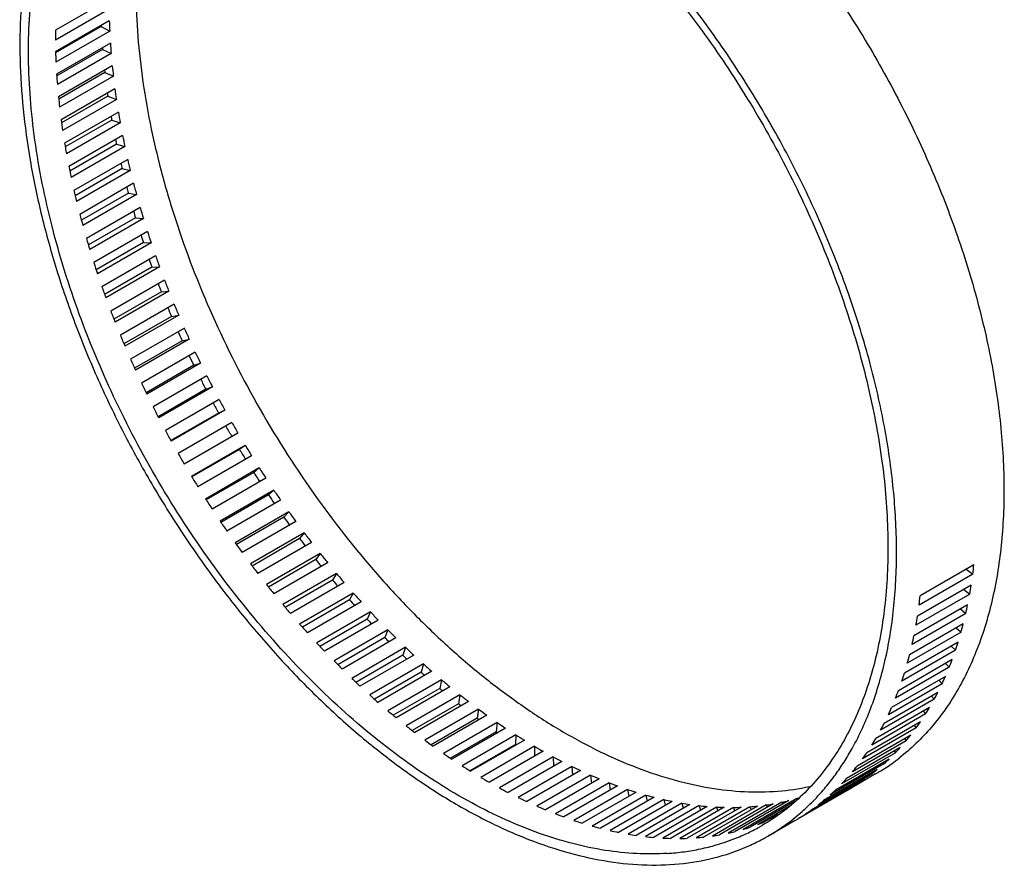
# Model space of a CAD drawing. Units: inches. Extents: x 2 to 132, y 2 to 86.
# Drawn here: x 80 to 84, y 70 to 73 of the extents above; entities that cross this region are included whole.
import ezdxf

# ---------------------------------------------------------------- set-up
doc = ezdxf.new("R2010")
doc.units = ezdxf.units.IN
doc.header["$LTSCALE"] = 7.48
doc.header["$MEASUREMENT"] = 0
doc.layers.get('0').update_dxf_attribs({"linetype": 'CONTINUOUS'})

msp = doc.modelspace()

# ---------------------------------------------------------------- linework, layer by layer
at = {"linetype": 'Continuous'}
for p, q in [((80.7879, 72.5835), (80.6111, 72.4815)), ((80.7879, 72.5509), (80.6111, 72.4488)), ((80.7886, 72.5119), (80.6119, 72.4098)), ((80.7616, 72.4934), (80.612, 72.407)), ((80.7615, 72.4962), (80.7616, 72.4934)), ((80.7616, 72.4934), (80.7899, 72.4785)), ((80.7899, 72.4785), (80.6131, 72.3765)), ((80.7921, 72.4387), (80.6153, 72.3367)), ((80.7664, 72.4182), (80.6157, 72.3312)), ((80.7945, 72.4048), (80.6178, 72.3027)), ((80.7664, 72.4182), (80.7945, 72.4048)), ((80.7982, 72.3643), (80.6214, 72.2623)), ((80.7738, 72.3417), (80.6222, 72.2542)), ((80.8019, 72.3298), (80.6251, 72.2277)), ((80.7738, 72.3417), (80.8019, 72.3298)), ((80.8069, 72.2887), (80.6302, 72.1867)), ((80.784, 72.2641), (80.6316, 72.1762)), ((80.784, 72.2641), (80.8119, 72.2537)), ((80.8119, 72.2537), (80.6351, 72.1517)), ((80.8184, 72.2121), (80.6416, 72.1101)), ((80.7969, 72.1856), (80.6438, 72.0972)), ((80.8245, 72.1767), (80.6477, 72.0746)), ((80.7969, 72.1856), (80.8245, 72.1767)), ((80.8324, 72.1346), (80.6557, 72.0326)), ((80.8124, 72.1062), (80.6587, 72.0174)), ((80.8398, 72.0988), (80.663, 71.9968)), ((80.8124, 72.1062), (80.8398, 72.0988)), ((80.8491, 72.0564), (80.6723, 71.9543)), ((80.8306, 72.0261), (80.6764, 71.937)), ((80.8576, 72.0203), (80.6808, 71.9183)), ((80.8306, 72.0261), (80.8576, 72.0203)), ((80.8684, 71.9776), (80.6916, 71.8755)), ((80.8515, 71.9455), (80.6967, 71.8561)), ((80.878, 71.9413), (80.7013, 71.8393)), ((80.8515, 71.9455), (80.878, 71.9413)), ((80.8902, 71.8984), (80.7134, 71.7963)), ((80.8748, 71.8645), (80.7197, 71.7749)), ((80.901, 71.8619), (80.7242, 71.7599)), ((80.8748, 71.8645), (80.901, 71.8619)), ((80.9144, 71.8188), (80.7377, 71.7168)), ((80.9008, 71.7833), (80.7452, 71.6935)), ((80.9264, 71.7823), (80.7496, 71.6803)), ((80.9008, 71.7833), (80.9264, 71.7823)), ((80.9412, 71.7392), (80.7644, 71.6371)), ((80.9291, 71.7021), (80.7733, 71.6121)), ((80.9542, 71.7027), (80.7775, 71.6006)), ((80.9291, 71.7021), (80.9542, 71.7027)), ((80.9703, 71.6596), (80.7935, 71.5575)), ((80.96, 71.6209), (80.8039, 71.5308)), ((80.9844, 71.6231), (80.8077, 71.5211)), ((80.96, 71.6209), (80.9844, 71.6231)), ((81.0018, 71.5801), (80.825, 71.4781)), ((80.9931, 71.54), (80.8368, 71.4498)), ((81.017, 71.5438), (80.8402, 71.4417)), ((80.9931, 71.54), (81.017, 71.5438)), ((81.0356, 71.501), (80.8588, 71.3989)), ((81.0286, 71.4595), (80.8721, 71.3692)), ((81.0518, 71.4649), (80.875, 71.3628)), ((81.0286, 71.4595), (81.0518, 71.4649)), ((81.0715, 71.4223), (80.8948, 71.3203)), ((81.0888, 71.3865), (80.912, 71.2844)), ((81.0663, 71.3796), (81.0888, 71.3865)), ((81.0663, 71.3796), (80.9094, 71.2889)), ((81.1097, 71.3443), (80.9329, 71.2423)), ((81.1062, 71.3003), (80.9493, 71.2098)), ((81.1279, 71.3088), (80.9511, 71.2067)), ((81.1062, 71.3003), (81.1279, 71.3088)), ((81.1499, 71.2671), (80.9731, 71.165)), ((81.169, 71.2319), (80.9922, 71.1299)), ((81.1481, 71.2219), (81.169, 71.2319)), ((81.1481, 71.2219), (80.9914, 71.1314)), ((81.1921, 71.1907), (81.0153, 71.0887)), ((81.2121, 71.1561), (81.0353, 71.054)), ((81.2363, 71.1155), (81.0595, 71.0134)), ((81.2171, 71.1024), (81.0604, 71.0119)), ((81.2363, 71.1155), (81.2171, 71.1024)), ((81.2571, 71.0814), (81.0803, 70.9793)), ((81.2822, 71.0414), (81.1055, 70.9393)), ((81.2822, 71.0414), (81.2641, 71.0269)), ((81.2641, 71.0269), (81.1072, 70.9363)), ((81.3039, 71.0079), (81.1271, 70.9058)), ((81.33, 70.9687), (81.1532, 70.8666)), ((81.33, 70.9687), (81.3127, 70.9527)), ((81.3127, 70.9527), (81.1558, 70.8621)), ((81.3524, 70.9359), (81.1756, 70.8338)), ((81.3794, 70.8975), (81.2026, 70.7954)), ((81.3631, 70.8801), (81.2067, 70.7897)), ((81.3794, 70.8975), (81.3631, 70.8801)), ((81.4025, 70.8654), (81.2258, 70.7633)), ((81.4303, 70.8279), (81.2535, 70.7258)), ((81.4151, 70.8091), (81.2588, 70.7189)), ((81.4303, 70.8279), (81.4151, 70.8091)), ((81.4542, 70.7966), (81.2774, 70.6945)), ((81.4827, 70.7601), (81.306, 70.658)), ((81.4686, 70.7399), (81.3125, 70.6498)), ((81.4827, 70.7601), (81.4686, 70.7399)), ((81.5072, 70.7296), (81.3305, 70.6275)), ((83.634, 70.7228), (83.4572, 70.6208)), ((83.6088, 70.7083), (83.6303, 70.6926)), ((81.5365, 70.6941), (81.3598, 70.592)), ((81.5235, 70.6727), (81.3676, 70.5827)), ((81.5365, 70.6941), (81.5235, 70.6727)), ((83.6303, 70.6926), (83.4535, 70.5905)), ((81.5616, 70.6645), (81.3849, 70.5625)), ((83.625, 70.6561), (83.4483, 70.554)), ((83.6006, 70.642), (83.6201, 70.6267)), ((81.5916, 70.6302), (81.4148, 70.5281)), ((81.5796, 70.6075), (81.4241, 70.5177)), ((81.5916, 70.6302), (81.5796, 70.6075)), ((83.6201, 70.6267), (83.4434, 70.5247)), ((81.6172, 70.6016), (81.4405, 70.4995)), ((83.6134, 70.5914), (83.4366, 70.4893)), ((83.5897, 70.5777), (83.6072, 70.563)), ((81.6478, 70.5684), (81.4711, 70.4663)), ((81.637, 70.5444), (81.4818, 70.4548)), ((81.6478, 70.5684), (81.637, 70.5444)), ((83.6072, 70.563), (83.4305, 70.461)), ((81.674, 70.5408), (81.4972, 70.4387)), ((83.599, 70.5289), (83.4222, 70.4269)), ((83.5759, 70.5156), (83.5917, 70.5016)), ((81.7051, 70.5088), (81.5283, 70.4067)), ((81.6954, 70.4837), (81.5407, 70.3943)), ((81.7317, 70.4823), (81.5549, 70.3802)), ((81.7051, 70.5088), (81.6954, 70.4837)), ((83.5917, 70.5016), (83.4149, 70.3995)), ((81.7633, 70.4516), (81.5866, 70.3495)), ((81.7633, 70.4516), (81.7548, 70.4254)), ((83.582, 70.4688), (83.4052, 70.3667)), ((83.5594, 70.4558), (83.5735, 70.4425)), ((81.7548, 70.4254), (81.6005, 70.3363)), ((81.7903, 70.4262), (81.6135, 70.3242)), ((83.5735, 70.4425), (83.3967, 70.3405)), ((81.8224, 70.3969), (81.6456, 70.2948)), ((81.8224, 70.3969), (81.8151, 70.3696)), ((83.5527, 70.386), (83.3759, 70.2839)), ((83.5623, 70.4111), (83.3856, 70.309)), ((83.5403, 70.3983), (83.5527, 70.386)), ((81.8151, 70.3696), (81.6613, 70.2808)), ((81.8497, 70.3727), (81.6729, 70.2706)), ((83.5401, 70.3559), (83.3633, 70.2539)), ((81.8822, 70.3447), (81.7054, 70.2427)), ((81.8761, 70.3164), (81.723, 70.228)), ((81.9098, 70.3217), (81.733, 70.2197)), ((81.8822, 70.3447), (81.8761, 70.3164)), ((83.5293, 70.332), (83.3525, 70.23)), ((83.5185, 70.3434), (83.5293, 70.332)), ((81.9426, 70.2953), (81.7658, 70.1932)), ((81.9426, 70.2953), (81.9377, 70.266)), ((83.5153, 70.3034), (83.3386, 70.2014)), ((83.494, 70.2912), (83.5034, 70.2807)), ((81.9377, 70.266), (81.7853, 70.178)), ((81.9704, 70.2735), (81.7937, 70.1715)), ((83.4881, 70.2537), (83.3113, 70.1516)), ((83.5034, 70.2807), (83.3266, 70.1787)), ((82.0035, 70.2486), (81.8267, 70.1465)), ((81.9998, 70.2183), (81.8482, 70.1308)), ((82.0315, 70.2281), (81.8547, 70.1261)), ((82.0035, 70.2486), (81.9998, 70.2183)), ((83.475, 70.2323), (83.2982, 70.1302)), ((83.4671, 70.2416), (83.475, 70.2323)), ((82.0647, 70.2048), (81.888, 70.1027)), ((82.0647, 70.2048), (82.0623, 70.1736)), ((83.4442, 70.1867), (83.2674, 70.0846)), ((83.4583, 70.2068), (83.2815, 70.1048)), ((83.4376, 70.1949), (83.4442, 70.1867)), ((82.0623, 70.1736), (81.9116, 70.0866)), ((82.0929, 70.1856), (81.9161, 70.0836)), ((82.1263, 70.1639), (81.9495, 70.0618)), ((82.1263, 70.1639), (82.125, 70.1319)), ((83.4262, 70.1629), (83.2494, 70.0608)), ((82.125, 70.1319), (81.9754, 70.0455)), ((82.1545, 70.1461), (81.9777, 70.0441)), ((82.1879, 70.126), (82.0111, 70.0239)), ((82.125, 70.1319), (82.1274, 70.1304)), ((82.1879, 70.126), (82.1879, 70.0933)), ((83.3918, 70.1219), (83.215, 70.0199)), ((83.411, 70.1441), (83.2342, 70.042)), ((83.4057, 70.151), (83.411, 70.1441)), ((82.2162, 70.1097), (82.0394, 70.0076)), ((82.2496, 70.0912), (82.0728, 69.9891)), ((82.2496, 70.0912), (82.2508, 70.0607)), ((83.3755, 70.1045), (83.1988, 70.0025)), ((83.3714, 70.1102), (83.3755, 70.1045)), ((82.2779, 70.0763), (82.1011, 69.9743)), ((82.3112, 70.0596), (82.1345, 69.9575)), ((82.3112, 70.0596), (82.3133, 70.0311)), ((83.3378, 70.0681), (83.161, 69.9661)), ((83.355, 70.0841), (83.1783, 69.982)), ((83.3349, 70.0725), (83.3378, 70.0681)), ((82.3394, 70.0462), (82.1626, 69.9441)), ((82.3726, 70.0312), (82.1959, 69.9291)), ((82.3726, 70.0312), (82.3755, 70.0047)), ((83.2979, 70.0349), (83.1212, 69.9329)), ((83.3161, 70.0495), (83.1393, 69.9474)), ((83.3104, 70.0351), (83.2321, 69.9898)), ((83.296, 70.0379), (83.2979, 70.0349)), ((82.4007, 70.0193), (82.2239, 69.9172)), ((82.4337, 70.0061), (82.2569, 69.904)), ((82.4616, 69.9957), (82.2848, 69.8936)), ((82.4337, 70.0061), (82.4371, 69.9816)), ((83.256, 70.005), (83.0792, 69.9029)), ((83.2751, 70.018), (83.0983, 69.916)), ((83.2551, 70.0065), (83.256, 70.005)), ((82.4943, 69.9843), (82.3176, 69.8822)), ((82.522, 69.9754), (82.3452, 69.8733)), ((82.5544, 69.9658), (82.3776, 69.8638)), ((82.4943, 69.9843), (82.4982, 69.9617)), ((82.5544, 69.9658), (82.5586, 69.9452)), ((83.232, 69.9899), (83.0552, 69.8879)), ((83.212, 69.9784), (83.2221, 69.9841)), ((83.2221, 69.9841), (83.232, 69.9899)), ((82.5817, 69.9585), (82.405, 69.8564)), ((82.6138, 69.9508), (82.437, 69.8487)), ((82.6408, 69.945), (82.464, 69.843)), ((82.6724, 69.9391), (82.4957, 69.8371)), ((82.699, 69.935), (82.5222, 69.8329)), ((82.7302, 69.931), (82.5534, 69.8289)), ((82.7563, 69.9284), (82.5795, 69.8263)), ((82.6138, 69.9508), (82.6182, 69.932)), ((82.6724, 69.9391), (82.677, 69.9222)), ((82.8969, 69.9273), (82.7201, 69.8252)), ((82.7302, 69.931), (82.7347, 69.9159)), ((82.9214, 69.9295), (82.7446, 69.8274)), ((82.95, 69.933), (82.7732, 69.8309)), ((82.9738, 69.9368), (82.797, 69.8347)), ((83.0016, 69.9422), (82.8248, 69.8401)), ((83.0248, 69.9475), (82.848, 69.8455)), ((83.0517, 69.9548), (82.8749, 69.8527)), ((82.8969, 69.9273), (82.9007, 69.9175)), ((83.0454, 69.9451), (82.8974, 69.8596)), ((83.0336, 69.9323), (82.9235, 69.8688)), ((82.95, 69.933), (82.9533, 69.9249)), ((83.0016, 69.9422), (83.0045, 69.9358)), ((83.0517, 69.9548), (83.0526, 69.9529)), ((82.7869, 69.9263), (82.6101, 69.8242)), ((82.8125, 69.9253), (82.6358, 69.8232)), ((82.8425, 69.925), (82.6657, 69.823)), ((82.8676, 69.9256), (82.6908, 69.8236)), ((82.7869, 69.9263), (82.7912, 69.913)), ((82.8425, 69.925), (82.8466, 69.9135)), ((82.9894, 69.9028), (82.9451, 69.8772)), ((82.9902, 69.8997), (82.9702, 69.8882)), ((83.0453, 69.882), (82.9569, 69.831)), ((83.0453, 69.882), (83.0552, 69.8879))]:
    msp.add_line(p, q, dxfattribs=at)
for centre, radius, start, end in [((82.7932, 72.5693), 2.0054, 181.6426, 182.5958), ((82.492, 72.4651), 1.8809, 179.5025, 180.4975), ((82.9628, 72.5948), 2.2036, 184.4552, 184.5976), ((82.9192, 72.5761), 2.1316, 183.6943, 184.6095), ((82.6164, 72.4673), 2.0054, 181.6426, 182.5958), ((83.0455, 72.5873), 2.2584, 185.6656, 186.5462), ((82.7425, 72.474), 2.1316, 183.6943, 184.6095), ((83.0895, 72.607), 2.3308, 186.3365, 186.5349), ((82.8687, 72.4852), 2.2584, 185.6656, 186.5462), ((83.215, 72.6232), 2.4574, 188.1553, 188.4022), ((83.1708, 72.6026), 2.3846, 187.5636, 188.4128), ((83.3381, 72.6431), 2.5821, 189.9169, 190.2062), ((83.2938, 72.6217), 2.5091, 189.3954, 190.2162), ((82.994, 72.5005), 2.3846, 187.5636, 188.4128), ((83.4133, 72.6441), 2.6306, 191.1674, 191.9627), ((83.117, 72.5197), 2.5091, 189.3954, 190.2162), ((83.4576, 72.6661), 2.7037, 191.6264, 191.9532), ((83.5721, 72.6918), 2.8211, 193.2886, 193.649), ((83.5279, 72.6692), 2.748, 192.8856, 193.6581), ((83.2365, 72.5421), 2.6306, 191.1674, 191.9627), ((83.6366, 72.6964), 2.86, 194.5559, 195.308), ((83.3511, 72.5672), 2.748, 192.8856, 193.6581), ((83.6806, 72.7194), 2.9331, 194.9082, 195.2994), ((83.4598, 72.5943), 2.86, 194.5559, 195.308), ((83.7818, 72.7483), 3.0384, 196.4898, 196.9094), ((83.7381, 72.7249), 2.9654, 196.1835, 196.9176), ((83.8749, 72.7776), 3.1359, 198.0377, 198.4839), ((83.8315, 72.7539), 3.0633, 197.7735, 198.4919), ((83.5613, 72.6228), 2.9654, 196.1835, 196.9176), ((83.6547, 72.6519), 3.0633, 197.7735, 198.4919), ((83.9589, 72.8065), 3.2247, 199.5561, 200.0278), ((83.9158, 72.7827), 3.1523, 199.3306, 200.0354), ((84.0329, 72.8342), 3.3038, 201.0489, 201.5453), ((83.9902, 72.8103), 3.2318, 200.8595, 201.5527), ((83.739, 72.6806), 3.1523, 199.3306, 200.0354), ((84.0541, 72.836), 3.3006, 202.3644, 203.0478), ((83.8135, 72.7083), 3.2318, 200.8595, 201.5527), ((84.0964, 72.8599), 3.3723, 202.5201, 203.0407), ((84.1487, 72.8826), 3.4294, 203.9732, 204.5181), ((84.1069, 72.8588), 3.3581, 203.8495, 204.525), ((83.8774, 72.7339), 3.3006, 202.3644, 203.0478), ((84.1496, 72.8786), 3.4051, 205.3188, 205.988), ((83.9302, 72.7567), 3.3581, 203.8495, 204.525), ((84.1896, 72.9016), 3.4744, 205.4119, 205.9814), ((83.9728, 72.7765), 3.4051, 205.3188, 205.988), ((84.2188, 72.9161), 3.507, 206.8396, 207.4344), ((84.1788, 72.893), 3.4377, 206.776, 207.441), ((84.2362, 72.9253), 3.5267, 208.2598, 208.8809), ((84.1962, 72.9022), 3.4574, 208.2249, 208.8874), ((84.002, 72.7909), 3.4377, 206.776, 207.441), ((84.2019, 72.9054), 3.464, 209.6693, 210.3309), ((84.0194, 72.8001), 3.4574, 208.2249, 208.8874), ((84.2419, 72.9285), 3.5333, 209.6758, 210.3245), ((84.2363, 72.9251), 3.5267, 211.1194, 211.7405), ((84.1963, 72.902), 3.4574, 211.1129, 211.7754), ((84.0252, 72.8033), 3.464, 209.6693, 210.3309), ((84.1796, 72.8915), 3.4377, 212.5593, 213.2243), ((84.0195, 72.7999), 3.4574, 211.1129, 211.7754), ((84.2196, 72.9146), 3.507, 212.5659, 213.1607), ((84.1525, 72.8734), 3.4051, 214.0122, 214.6815), ((84.0029, 72.7894), 3.4377, 212.5593, 213.2243), ((84.1925, 72.8965), 3.4744, 214.0189, 214.5884), ((83.9758, 72.7714), 3.4051, 214.0122, 214.6815), ((84.1556, 72.8706), 3.4293, 215.4822, 216.0271), ((84.1173, 72.8486), 3.362, 215.4756, 216.1504), ((84.1097, 72.8367), 3.3722, 216.9596, 217.4802), ((84.0717, 72.8149), 3.3054, 216.9529, 217.6354), ((83.9405, 72.7466), 3.362, 215.4756, 216.1504), ((84.0558, 72.7946), 3.3038, 218.455, 218.9513), ((84.0182, 72.7731), 3.2374, 218.4483, 219.1402), ((83.895, 72.7129), 3.3054, 216.9529, 217.6354), ((82.0856, 70.8965), 1.5581, 352.4813, 353.6019), ((83.9947, 72.7443), 3.2247, 219.9725, 220.4442), ((83.9575, 72.723), 3.1587, 219.9656, 220.669), ((83.8414, 72.671), 3.2374, 218.4483, 219.1402), ((82.1949, 70.8805), 1.4477, 349.9046, 351.0815), ((83.9277, 72.686), 3.1359, 221.5164, 221.9626), ((83.8908, 72.665), 3.0703, 221.5093, 222.226), ((81.9088, 70.7944), 1.5581, 352.4813, 353.6019), ((83.7807, 72.621), 3.1587, 219.9656, 220.669), ((82.2973, 70.8607), 1.3434, 347.1968, 348.4339), ((83.8558, 72.6201), 3.0383, 223.091, 223.5105), ((83.8193, 72.5992), 2.9732, 223.0837, 223.8159), ((82.0181, 70.7784), 1.4477, 349.9046, 351.0815), ((83.714, 72.5629), 3.0703, 221.5093, 222.226), ((82.3921, 70.8377), 1.2457, 344.3496, 345.6506), ((83.7802, 72.5468), 2.933, 224.701, 225.0921), ((83.7441, 72.5261), 2.8682, 224.6934, 225.4434), ((82.1205, 70.7587), 1.3434, 347.1968, 348.4339), ((83.6425, 72.4972), 2.9732, 223.0837, 223.8159), ((83.6664, 72.4461), 2.7567, 226.3435, 227.1135), ((82.4789, 70.8119), 1.1552, 341.3555, 342.7235), ((83.702, 72.4667), 2.8211, 226.3513, 226.7117), ((82.2154, 70.7356), 1.2457, 344.3496, 345.6506), ((83.5673, 72.424), 2.8682, 224.6934, 225.4434), ((83.5874, 72.3598), 2.6397, 228.0391, 228.8316), ((82.5571, 70.784), 1.0722, 338.208, 339.6457), ((83.4896, 72.344), 2.7567, 226.3435, 227.1135), ((83.6225, 72.3803), 2.7037, 228.0472, 228.374), ((82.3021, 70.7098), 1.1552, 341.3555, 342.7235), ((82.6264, 70.7549), 0.997, 334.9028, 336.4119), ((83.5429, 72.2884), 2.582, 229.7942, 230.0835), ((83.5082, 72.2679), 2.5184, 229.7857, 230.6035), ((83.4106, 72.2577), 2.6397, 228.0391, 228.8316), ((83.43, 72.1713), 2.3941, 231.5893, 232.4351), ((82.3803, 70.682), 1.0722, 338.208, 339.6457), ((82.6868, 70.7253), 0.9298, 331.4377, 333.0187), ((83.4641, 72.1917), 2.4573, 231.5982, 231.8451), ((82.4496, 70.6528), 0.997, 334.9028, 336.4119), ((82.7382, 70.696), 0.8705, 327.814, 329.4657), ((83.3314, 72.1659), 2.5184, 229.7857, 230.6035), ((83.3873, 72.0911), 2.3308, 233.4656, 233.6639), ((83.3539, 72.0707), 2.268, 233.4562, 234.333), ((83.2533, 72.0692), 2.3941, 231.5893, 232.4351), ((83.2808, 71.9671), 2.1412, 235.393, 236.3041), ((82.51, 70.6232), 0.9298, 331.4377, 333.0187), ((82.781, 70.6679), 0.8194, 324.0366, 325.7563), ((83.3134, 71.9875), 2.2035, 235.4029, 235.5452), ((83.2116, 71.8615), 2.0149, 237.407, 238.3557), ((82.8153, 70.6419), 0.7764, 320.1153, 321.8978), ((83.1771, 71.9686), 2.268, 233.4562, 234.333), ((83.1472, 71.7548), 1.8903, 239.5056, 240.4955), ((82.5615, 70.5939), 0.8705, 327.814, 329.4657), ((82.8417, 70.6189), 0.7413, 316.0645, 317.9026), ((83.104, 71.8651), 2.1412, 235.393, 236.3041), ((83.088, 71.6481), 1.7683, 241.6968, 242.7318), ((82.4681, 70.546), 0.8764, 327.4125, 330.8465), ((82.6042, 70.5658), 0.8194, 324.0366, 325.7563), ((83.0349, 71.7594), 2.0149, 237.407, 238.3557), ((83.0348, 71.5423), 1.6499, 243.989, 245.0728), ((82.5093, 70.5194), 0.8274, 323.963, 327.4279), ((82.6385, 70.5399), 0.7764, 320.1153, 321.8978), ((82.9695, 70.6254), 0.6817, 301.089, 303.4801), ((82.8608, 70.5997), 0.7142, 311.904, 313.788), ((82.9678, 70.628), 0.6848, 303.4804, 305.4296), ((82.9648, 70.6322), 0.69, 305.4315, 307.8082), ((82.9704, 71.6527), 1.8903, 239.5056, 240.4955), ((82.9878, 71.4386), 1.5359, 246.3907, 247.5275), ((82.5434, 70.4943), 0.785, 320.1362, 323.9788), ((82.874, 70.5843), 0.6939, 307.6578, 308.6177), ((82.8718, 70.587), 0.6974, 308.6178, 309.5745), ((82.9703, 70.6242), 0.6802, 299.9979, 301.0881), ((82.9473, 71.3377), 1.4273, 248.9108, 250.1046), ((82.6649, 70.5168), 0.7413, 316.0645, 317.9026), ((82.8799, 70.5763), 0.684, 303.3562, 305.2944), ((82.9112, 71.546), 1.7683, 241.6968, 242.7318), ((82.9133, 71.2407), 1.3245, 251.5581, 252.8128), ((82.8859, 71.1485), 1.2283, 254.341, 255.6605), ((82.57, 70.472), 0.7503, 316.2752, 320.149), ((82.684, 70.4977), 0.7142, 311.904, 313.788), ((82.858, 71.4403), 1.6499, 243.989, 245.0728), ((82.811, 71.3365), 1.5359, 246.3907, 247.5275), ((82.8649, 71.0618), 1.139, 257.2677, 258.6552), ((82.8497, 70.9813), 1.0571, 260.3449, 261.8032), ((82.8401, 70.9076), 0.9828, 263.5782, 265.1092), ((82.8374, 70.7319), 0.8068, 274.2315, 275.978), ((82.8425, 70.6894), 0.764, 278.0891, 279.9004), ((82.849, 70.6551), 0.7291, 282.0834, 283.9522), ((82.8549, 70.6324), 0.7056, 286.1981, 286.5123), ((82.5974, 70.4446), 0.7115, 311.5229, 313.3124), ((82.5878, 70.4549), 0.7256, 313.3125, 316.2788), ((82.6961, 70.4836), 0.6957, 307.6591, 309.5756), ((82.7705, 71.2357), 1.4273, 248.9108, 250.1046), ((82.8353, 70.8412), 0.9162, 266.9707, 268.5751), ((82.8347, 70.7826), 0.8576, 270.5229, 272.1997), ((82.6124, 70.4269), 0.6884, 300.0268, 311.5669), ((82.7031, 70.4743), 0.684, 303.3562, 305.2944), ((82.7366, 71.1387), 1.3245, 251.5581, 252.8128), ((82.7092, 71.0464), 1.2283, 254.341, 255.6605), ((82.685, 70.5096), 0.6838, 290.4078, 291.3836), ((82.6036, 70.4429), 0.6666, 299.1163, 299.9978), ((82.6863, 70.5063), 0.6803, 291.3836, 292.3628), ((82.6881, 70.9597), 1.139, 257.2677, 258.6552), ((82.673, 70.8792), 1.0571, 260.3449, 261.8032), ((82.6657, 70.5874), 0.764, 278.0891, 279.9004), ((82.6722, 70.553), 0.7291, 282.0834, 283.9522), ((82.5995, 70.4516), 0.6762, 292.277, 294.623), ((82.6791, 70.5268), 0.702, 286.1969, 288.1138), ((82.6019, 70.4461), 0.6702, 294.6249, 296.613), ((82.603, 70.4439), 0.6678, 296.6141, 297.0277), ((82.6034, 70.4432), 0.6669, 297.0276, 299.116), ((82.6169, 70.4198), 0.6799, 298.9644, 299.9978), ((82.6633, 70.8055), 0.9828, 263.5782, 265.1092), ((82.6585, 70.7391), 0.9162, 266.9707, 268.5751), ((82.6579, 70.6805), 0.8576, 270.5229, 272.1997), ((82.6606, 70.6299), 0.8068, 274.2315, 275.978), ((82.5865, 70.4907), 0.7175, 281.9377, 286.1535), ((82.5946, 70.4638), 0.6893, 286.129, 292.2688), ((82.6158, 70.4219), 0.6823, 294.4786, 298.9597), ((82.5733, 70.5661), 0.7941, 273.7028, 277.7893), ((82.5793, 70.5239), 0.7515, 277.7719, 281.9504)]:
    msp.add_arc(centre, radius, start, end, dxfattribs=at)
for points, knots in [([(81.1343, 73.4097), (81.1103, 73.3842), (81.0651, 73.3286), (81.0078, 73.235), (80.9604, 73.1306), (80.9231, 73.0163), (80.8963, 72.8929), (80.88, 72.7613), (80.8745, 72.6225), (80.8796, 72.4776), (80.8953, 72.3275), (80.9216, 72.1736), (80.9582, 72.0168), (81.0211, 71.8037), (81.1237, 71.5382), (81.2803, 71.2305), (81.4669, 70.9397), (81.6444, 70.7166), (81.7969, 70.5542), (81.9139, 70.443), (82.0338, 70.3419), (82.1557, 70.2519), (82.2786, 70.1736), (82.4016, 70.1076), (82.5239, 70.0543), (82.6445, 70.0143), (82.7625, 69.9877), (82.877, 69.9749), (82.9873, 69.9761), (83.0585, 69.9863), (83.0929, 69.9938)], [0, 0, 0, 0, 0.022688, 0.046254, 0.070907, 0.096796, 0.124019, 0.15262, 0.182599, 0.213917, 0.246502, 0.280253, 0.315046, 0.350738, 0.424144, 0.499095, 0.574091, 0.647628, 0.683417, 0.718325, 0.752206, 0.784935, 0.816408, 0.846549, 0.875314, 0.902699, 0.928743, 0.953535, 0.97722, 1, 1, 1, 1]), ([(80.8627, 73.3295), (80.8321, 73.3078), (80.7736, 73.2585), (80.6974, 73.1701), (80.6325, 73.0677), (80.5795, 72.9523), (80.5388, 72.8249), (80.5107, 72.6866), (80.4953, 72.5388), (80.4929, 72.3826), (80.5033, 72.2195), (80.5265, 72.0509), (80.5623, 71.8782), (80.6103, 71.7031), (80.6702, 71.527), (80.7413, 71.3516), (80.8231, 71.1783), (80.9148, 71.0088), (81.0157, 70.8446), (81.1247, 70.687), (81.241, 70.5376), (81.3635, 70.3976), (81.4911, 70.2683), (81.6227, 70.1509), (81.7571, 70.0463), (81.8931, 69.9555), (82.0296, 69.8794), (82.1654, 69.8186), (82.2992, 69.7737), (82.4299, 69.745), (82.5564, 69.733), (82.6776, 69.7378), (82.7923, 69.7595), (82.8643, 69.7853), (82.8985, 69.8009)], [0, 0, 0, 0, 0.022474, 0.045552, 0.069563, 0.094766, 0.121348, 0.14942, 0.17903, 0.210167, 0.242771, 0.276738, 0.311935, 0.348195, 0.385333, 0.423144, 0.461411, 0.499909, 0.538409, 0.57668, 0.614498, 0.651644, 0.687915, 0.723124, 0.757107, 0.789726, 0.820879, 0.850507, 0.878596, 0.905194, 0.930411, 0.954434, 0.977522, 1, 1, 1, 1]), ([(82.7243, 73.1398), (82.7818, 73.0857), (82.894, 72.9708), (83.0502, 72.784), (83.195, 72.5824), (83.3262, 72.3692), (83.4418, 72.1474), (83.5402, 71.9204), (83.6198, 71.6916), (83.6795, 71.4645), (83.7183, 71.2424), (83.7356, 71.0286), (83.7312, 70.8263), (83.7051, 70.6384), (83.6575, 70.4677), (83.5993, 70.3399), (83.5426, 70.2497), (83.4959, 70.189), (83.4445, 70.1344), (83.4071, 70.1021), (83.3878, 70.0871)], [0, 0, 0, 0, 0.069046, 0.140137, 0.212606, 0.285734, 0.358783, 0.43102, 0.501733, 0.570263, 0.636022, 0.698525, 0.75742, 0.812527, 0.863882, 0.911781, 0.934631, 0.956867, 0.978611, 1, 1, 1, 1]), ([(83.2335, 70.1191), (83.2585, 70.1638), (83.3023, 70.2607), (83.3478, 70.4189), (83.3746, 70.5925), (83.3825, 70.7789), (83.3715, 70.976), (83.3416, 71.1811), (83.2934, 71.3917), (83.2274, 71.6049), (83.1446, 71.818), (83.0459, 72.0283), (82.9327, 72.2329), (82.8065, 72.4292), (82.6689, 72.6146), (82.5217, 72.7867), (82.3669, 72.9432), (82.2576, 73.0378), (82.2021, 73.0818)], [0, 0, 0, 0, 0.045917, 0.094916, 0.147257, 0.202991, 0.261998, 0.324018, 0.388677, 0.455516, 0.52401, 0.593584, 0.663636, 0.73355, 0.802716, 0.870537, 0.93647, 1, 1, 1, 1]), ([(82.6246, 69.7737), (82.5913, 69.7715), (82.5229, 69.7712), (82.4187, 69.7823), (82.3116, 69.8049), (82.2022, 69.8387), (82.0913, 69.8836), (81.9793, 69.9392), (81.8672, 70.0052), (81.7158, 70.1081), (81.5308, 70.2608), (81.3225, 70.474), (81.1294, 70.715), (80.9563, 70.9777), (80.8074, 71.2559), (80.6864, 71.5424), (80.5964, 71.8304), (80.5482, 72.0692), (80.5277, 72.2547), (80.5214, 72.3876), (80.524, 72.5156), (80.5354, 72.6379), (80.5557, 72.7537), (80.5846, 72.8623), (80.6222, 72.963), (80.6534, 73.0257), (80.6704, 73.0554)], [0, 0, 0, 0, 0.023139, 0.047263, 0.07249, 0.098898, 0.126527, 0.155383, 0.185442, 0.216657, 0.282217, 0.35131, 0.422937, 0.495958, 0.569159, 0.64132, 0.711271, 0.777964, 0.809826, 0.840573, 0.870143, 0.898496, 0.92562, 0.951536, 0.976298, 1, 1, 1, 1]), ([(82.2021, 73.0486), (82.2663, 72.9973), (82.3924, 72.8859), (82.5686, 72.6995), (82.7334, 72.4932), (82.8838, 72.2706), (83.017, 72.0359), (83.1307, 71.7932), (83.2227, 71.547), (83.2915, 71.3017), (83.3358, 71.0617), (83.3547, 70.8313), (83.3479, 70.6145), (83.3203, 70.4453), (83.2848, 70.321), (83.2425, 70.209), (83.1874, 70.1065), (83.1197, 70.0173), (83.0641, 69.9586), (83.0034, 69.9075), (82.9595, 69.8786), (82.9369, 69.8656)], [0, 0, 0, 0, 0.067238, 0.137323, 0.209498, 0.282924, 0.356715, 0.429971, 0.501812, 0.571412, 0.638033, 0.701072, 0.7601, 0.814922, 0.840793, 0.865681, 0.912755, 0.935215, 0.957127, 0.97866, 1, 1, 1, 1])]:
    msp.add_open_spline(points, degree=3, knots=knots, dxfattribs=at)

doc.saveas('drawing.dxf')
